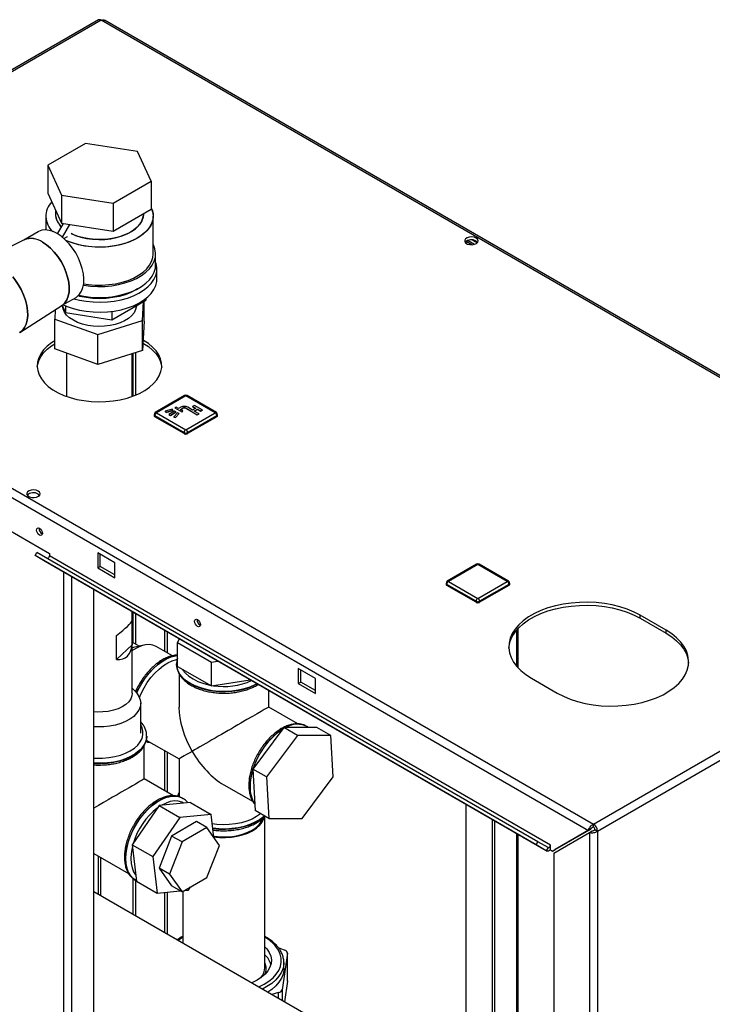
# Paper-space layout 'Blatt2' of a CAD drawing. Units: millimetres. Extents: x 0 to 420, y 0 to 297.
# Drawn here: x 354 to 382, y 118 to 158 of the extents above; entities that cross this region are included whole.
import ezdxf

# ---------------------------------------------------------------- set-up
doc = ezdxf.new("R2010")
doc.units = ezdxf.units.MM

psp = doc.layouts.new('Blatt2')

# ---------------------------------------------------------------- linework, layer by layer
at = {"color": 7, "linetype": 'Continuous', "lineweight": 30}
for p, q in [((357.004, 157.817), (338.591, 147.187)), ((357.119, 157.806), (338.706, 147.176)), ((395.684, 135.542), (357.119, 157.806)), ((395.774, 135.568), (357.259, 157.803)), ((356.48, 152.768), (354.929, 151.873)), ((358.599, 152.441), (356.48, 152.768)), ((359.167, 151.217), (358.599, 152.441)), ((354.929, 151.873), (355.497, 150.649)), ((354.929, 151.873), (354.929, 150.73)), ((357.616, 150.322), (359.167, 151.217)), ((359.167, 151.217), (359.167, 150.074)), ((354.929, 150.73), (355.497, 149.506)), ((355.497, 150.649), (355.497, 149.506)), ((355.497, 150.649), (357.616, 150.322)), ((357.616, 150.322), (357.616, 149.179)), ((355.248, 150.042), (355.248, 149.871)), ((357.616, 149.179), (359.167, 150.074)), ((358.848, 149.871), (358.848, 149.89)), ((354.848, 149.79), (354.848, 149.224)), ((355.331, 149.066), (355.578, 149.494)), ((355.497, 149.506), (357.616, 149.179)), ((359.248, 148.238), (359.248, 149.79)), ((354.541, 149.152), (353.951, 148.811)), ((355.532, 148.925), (355.837, 149.454)), ((353.962, 148.817), (353.424, 148.541)), ((355.597, 148.87), (355.74, 148.953)), ((355.74, 148.953), (355.74, 148.952)), ((372.056, 148.677), (372.056, 148.757)), ((372.295, 148.62), (372.057, 148.757)), ((372.134, 148.794), (372.403, 148.64)), ((372.316, 148.812), (372.509, 148.701)), ((359.348, 147.789), (359.348, 148.238)), ((359.398, 147.217), (359.398, 147.626)), ((338.706, 147.176), (377.271, 124.913)), ((338.593, 146.865), (377.059, 124.66)), ((355.5, 146.127), (356.091, 146.467)), ((357.556, 145.551), (358.944, 146.353)), ((358.816, 145.517), (358.857, 146.302)), ((358.878, 145.492), (358.878, 146.314)), ((358.944, 146.416), (358.944, 146.353)), ((353.795, 145.027), (355.511, 146.133)), ((355.237, 145.957), (355.218, 145.579)), ((355.523, 146.14), (355.66, 145.845)), ((355.548, 146.086), (355.548, 146.027)), ((355.66, 146.123), (355.66, 145.845)), ((355.66, 145.845), (357.556, 145.551)), ((357.556, 145.893), (357.556, 145.551)), ((358.548, 146.027), (358.548, 146.124)), ((355.218, 145.579), (356.987, 144.948)), ((355.218, 144.354), (355.218, 145.579)), ((356.987, 144.948), (358.816, 145.517)), ((358.816, 144.293), (358.816, 145.517)), ((358.878, 145.492), (358.816, 144.293)), ((356.987, 143.724), (356.987, 144.948)), ((358.851, 144.706), (358.838, 144.714)), ((356.987, 143.724), (355.218, 144.354)), ((358.816, 144.293), (356.987, 143.724)), ((358.832, 144.595), (358.851, 144.584)), ((355.703, 144.181), (355.703, 142.415)), ((358.393, 142.415), (358.393, 144.161)), ((358.427, 142.427), (358.427, 144.171)), ((358.533, 142.469), (358.533, 144.204)), ((360.534, 142.446), (359.331, 141.752)), ((360.584, 142.441), (359.381, 141.747)), ((361.786, 141.747), (360.584, 142.441)), ((361.836, 141.752), (360.634, 142.446)), ((360.02, 141.888), (359.735, 141.804)), ((359.772, 141.763), (360.057, 141.847)), ((359.772, 141.755), (360.057, 141.839)), ((360.12, 141.81), (359.894, 141.68)), ((360.057, 141.847), (360.02, 141.888)), ((360.057, 141.847), (360.057, 141.839)), ((360.177, 141.778), (360.12, 141.81)), ((360.184, 141.978), (360.135, 141.949)), ((360.135, 141.949), (360.417, 141.786)), ((360.135, 141.949), (360.135, 141.941)), ((360.135, 141.941), (360.417, 141.778)), ((360.29, 141.916), (360.184, 141.978)), ((360.382, 141.969), (360.29, 141.916)), ((360.361, 141.875), (360.453, 141.929)), ((360.467, 141.814), (360.361, 141.875)), ((360.368, 141.871), (360.453, 141.92)), ((360.417, 141.786), (360.467, 141.814)), ((360.417, 141.778), (360.467, 141.806)), ((360.453, 141.929), (360.453, 141.92)), ((360.467, 141.814), (360.467, 141.806)), ((360.594, 141.929), (361.054, 141.663)), ((360.594, 141.929), (360.594, 141.92)), ((360.594, 141.92), (361.054, 141.655)), ((360.859, 141.857), (360.665, 141.969)), ((360.987, 141.931), (360.859, 141.857)), ((360.934, 142.043), (360.863, 142.002)), ((360.863, 142.002), (360.987, 141.931)), ((360.863, 142.002), (360.863, 141.994)), ((360.863, 141.994), (360.98, 141.927)), ((360.93, 141.816), (361.057, 141.89)), ((361.125, 141.704), (360.93, 141.816)), ((361.252, 141.859), (360.934, 142.043)), ((360.937, 141.812), (361.057, 141.882)), ((361.057, 141.89), (361.181, 141.818)), ((361.057, 141.89), (361.057, 141.882)), ((361.057, 141.882), (361.181, 141.81)), ((361.181, 141.818), (361.252, 141.859)), ((361.181, 141.81), (361.252, 141.851)), ((361.181, 141.818), (361.181, 141.81)), ((361.252, 141.859), (361.252, 141.851)), ((359.281, 141.665), (359.281, 141.624)), ((360.513, 140.93), (359.311, 141.624)), ((359.311, 141.624), (359.311, 141.584)), ((360.513, 140.89), (359.311, 141.584)), ((359.381, 141.747), (360.584, 141.053)), ((359.735, 141.804), (359.772, 141.763)), ((359.735, 141.804), (359.735, 141.796)), ((359.735, 141.796), (359.772, 141.755)), ((359.772, 141.763), (359.772, 141.755)), ((359.894, 141.68), (359.894, 141.671)), ((359.894, 141.68), (359.951, 141.647)), ((359.894, 141.671), (359.951, 141.639)), ((359.951, 141.647), (360.177, 141.778)), ((359.951, 141.639), (360.177, 141.769)), ((359.951, 141.647), (359.951, 141.639)), ((360.241, 141.741), (360.095, 141.576)), ((360.095, 141.576), (360.095, 141.568)), ((360.095, 141.576), (360.167, 141.555)), ((360.095, 141.568), (360.167, 141.547)), ((360.167, 141.555), (360.312, 141.72)), ((360.167, 141.547), (360.312, 141.712)), ((360.167, 141.555), (360.167, 141.547)), ((360.177, 141.778), (360.177, 141.769)), ((360.312, 141.72), (360.241, 141.741)), ((360.312, 141.72), (360.312, 141.712)), ((360.417, 141.786), (360.417, 141.778)), ((360.584, 141.053), (361.786, 141.747)), ((361.856, 141.624), (360.654, 140.93)), ((361.856, 141.584), (360.654, 140.89)), ((361.054, 141.663), (361.125, 141.704)), ((361.054, 141.655), (361.125, 141.696)), ((361.054, 141.663), (361.054, 141.655)), ((361.125, 141.704), (361.125, 141.696)), ((361.856, 141.624), (361.856, 141.584)), ((361.886, 141.624), (361.886, 141.665)), ((360.513, 140.93), (360.513, 140.89)), ((360.654, 140.93), (360.654, 140.89)), ((352.876, 137.216), (354.997, 135.991)), ((354.416, 135.898), (354.491, 136.028)), ((374.922, 124.06), (354.416, 135.898)), ((354.826, 135.661), (354.416, 135.898)), ((374.997, 124.19), (354.491, 136.028)), ((354.997, 135.991), (354.997, 135.893)), ((375.504, 124.055), (354.997, 135.893)), ((357.684, 135.603), (356.977, 136.012)), ((356.977, 136.012), (356.977, 135.399)), ((357.083, 135.46), (357.083, 135.95)), ((375.332, 123.823), (354.826, 135.661)), ((356.977, 135.399), (357.083, 135.46)), ((356.977, 135.399), (357.684, 134.991)), ((357.684, 135.113), (357.083, 135.46)), ((357.684, 134.991), (357.684, 135.603)), ((372.487, 135.545), (371.285, 134.851)), ((372.537, 135.54), (371.335, 134.846)), ((373.739, 134.846), (372.537, 135.54)), ((373.789, 134.851), (372.587, 135.545)), ((377.271, 124.913), (395.684, 135.542)), ((355.595, 73.806), (355.595, 135.217)), ((355.92, 73.618), (355.92, 135.029)), ((377.434, 124.631), (395.847, 135.26)), ((371.235, 134.765), (371.235, 134.724)), ((372.467, 134.03), (371.264, 134.724)), ((371.264, 134.724), (371.264, 134.683)), ((372.467, 133.989), (371.264, 134.683)), ((371.335, 134.846), (372.537, 134.152)), ((372.537, 134.152), (373.739, 134.846)), ((373.81, 134.724), (372.608, 134.03)), ((373.81, 134.683), (372.608, 133.989)), ((373.81, 134.724), (373.81, 134.683)), ((373.839, 134.724), (373.839, 134.765)), ((356.818, 73.099), (356.818, 134.511)), ((372.467, 134.03), (372.467, 133.989)), ((372.608, 134.03), (372.608, 133.989)), ((358.393, 130.274), (358.393, 133.602)), ((358.427, 132.337), (358.427, 133.582)), ((358.533, 132.275), (358.533, 133.521)), ((380.241, 132.848), (379.18, 133.46)), ((379.18, 133.338), (379.18, 133.46)), ((358.388, 133.23), (358.388, 132.25)), ((379.18, 133.338), (380.241, 132.726)), ((357.75, 131.653), (357.75, 132.633)), ((359.714, 132.839), (359.714, 131.988)), ((359.827, 131.923), (359.827, 132.774)), ((374.121, 132.848), (374.121, 131.378)), ((374.188, 131.303), (374.188, 132.924)), ((380.241, 132.726), (380.241, 132.848)), ((357.75, 131.653), (358.388, 132.25)), ((358.679, 132.191), (358.393, 132.356)), ((358.864, 132.237), (358.443, 132.134)), ((360.037, 131.802), (359.376, 132.183)), ((360.311, 132.495), (360.243, 132.348)), ((360.243, 132.348), (361.631, 131.547)), ((360.243, 131.369), (360.243, 132.348)), ((358.443, 132.134), (358.393, 132.12)), ((360.204, 131.458), (360.204, 131.473)), ((360.204, 131.458), (360.204, 131.451)), ((360.204, 131.451), (360.205, 131.43)), ((360.243, 131.369), (361.631, 130.567)), ((361.631, 131.547), (361.884, 131.586)), ((361.631, 130.567), (361.631, 131.547)), ((360.304, 131.072), (360.304, 129.7)), ((365.887, 130.868), (365.18, 131.276)), ((365.18, 131.276), (365.18, 130.664)), ((365.286, 130.725), (365.286, 131.215)), ((361.631, 130.567), (363.223, 130.813)), ((365.18, 130.664), (365.286, 130.725)), ((365.18, 130.664), (365.887, 130.256)), ((365.887, 130.378), (365.286, 130.725)), ((365.887, 130.256), (365.887, 130.868)), ((374.726, 130.889), (375.786, 130.276)), ((358.525, 130.336), (358.393, 130.474)), ((363.974, 129.7), (363.974, 130.38)), ((358.735, 128.641), (358.735, 129.866)), ((365.164, 129.013), (363.974, 129.7)), ((358.983, 128.512), (358.983, 128.519)), ((358.983, 128.519), (358.983, 128.503)), ((364.592, 128.868), (363.326, 127.169)), ((365.158, 128.541), (363.891, 126.843)), ((365.951, 128.87), (364.592, 128.868)), ((365.158, 128.541), (364.592, 128.868)), ((366.517, 128.544), (365.158, 128.541)), ((365.546, 128.908), (365.54, 128.912)), ((366.517, 128.544), (365.951, 128.87)), ((366.61, 126.847), (366.517, 128.544)), ((358.883, 126.761), (358.883, 128.14)), ((358.965, 128.354), (360.304, 127.581)), ((359.714, 127.922), (359.714, 126.281)), ((359.827, 126.216), (359.827, 127.857)), ((360.304, 127.581), (360.304, 126.036)), ((363.891, 126.843), (363.326, 127.169)), ((363.326, 127.169), (363.418, 125.472)), ((360.076, 126.072), (358.883, 126.761)), ((362.139, 126.522), (363.333, 125.833)), ((363.891, 126.843), (363.984, 125.146)), ((365.343, 125.148), (366.61, 126.847)), ((360.77, 125.799), (359.49, 125.681)), ((360.455, 125.969), (360.449, 125.973)), ((360.477, 125.955), (360.449, 125.973)), ((360.77, 125.799), (361.618, 125.309)), ((372.056, 113.35), (372.056, 125.714)), ((359.49, 125.681), (358.385, 124.073)), ((359.49, 125.681), (360.338, 125.191)), ((361.618, 125.309), (360.338, 125.191)), ((361.728, 124.373), (361.618, 125.309)), ((363.984, 125.146), (363.418, 125.472)), ((360.338, 125.191), (359.233, 123.583)), ((361.023, 125.017), (360.003, 124.427)), ((361.447, 124.772), (361.023, 125.017)), ((363.819, 119.046), (363.819, 125.232)), ((363.984, 125.146), (365.343, 125.148)), ((373.117, 125.102), (373.117, 112.737)), ((373.223, 125.041), (373.223, 112.676)), ((377.271, 124.79), (377.271, 124.913)), ((361.447, 124.772), (360.427, 124.183)), ((361.958, 124.046), (361.447, 124.772)), ((374.121, 124.522), (374.121, 112.158)), ((374.188, 112.131), (374.188, 124.483)), ((377.059, 124.66), (375.595, 123.814)), ((375.645, 123.728), (377.109, 124.573)), ((377.165, 124.721), (375.701, 123.876)), ((377.059, 124.66), (377.165, 124.721)), ((377.109, 124.573), (377.215, 124.634)), ((377.109, 124.573), (377.109, 105.63)), ((377.328, 124.692), (377.434, 124.631)), ((377.434, 124.631), (377.434, 105.63)), ((360.003, 124.427), (359.492, 123.112)), ((360.427, 124.183), (359.917, 122.867)), ((360.427, 124.183), (360.003, 124.427)), ((374.922, 124.06), (374.997, 124.19)), ((375.407, 123.953), (374.997, 124.19)), ((356.818, 123.715), (358.239, 122.895)), ((358.385, 124.073), (359.233, 123.583)), ((358.385, 124.073), (358.559, 122.584)), ((361.447, 122.73), (361.958, 124.046)), ((375.332, 123.823), (374.922, 124.06)), ((375.407, 123.953), (375.332, 123.823)), ((375.504, 123.879), (375.504, 124.055)), ((375.504, 123.867), (375.504, 123.879)), ((375.504, 123.867), (375.595, 123.814)), ((375.595, 123.814), (375.701, 123.876)), ((375.645, 123.728), (375.645, 106.475)), ((356.991, 123.615), (356.991, 122.047)), ((357.105, 121.981), (357.105, 123.55)), ((359.233, 123.583), (359.408, 122.094)), ((359.917, 122.867), (359.492, 123.112)), ((359.492, 123.112), (360.003, 122.386)), ((358.427, 121.218), (358.427, 122.681)), ((358.514, 122.621), (358.52, 122.617)), ((358.52, 122.618), (358.557, 122.601)), ((358.533, 121.157), (358.533, 122.612)), ((358.559, 122.584), (359.408, 122.094)), ((359.917, 122.867), (360.427, 122.141)), ((360.427, 122.141), (361.447, 122.73)), ((374.174, 112.127), (356.818, 122.147)), ((359.408, 122.094), (360.357, 122.181)), ((359.714, 122.122), (359.714, 120.475)), ((359.827, 120.41), (359.827, 122.132)), ((360.427, 122.141), (360.003, 122.386)), ((360.459, 122.16), (360.459, 120.045)), ((360.523, 122.197), (360.687, 122.212)), ((360.687, 122.212), (360.778, 122.344)), ((364.364, 119.87), (364.633, 119.762)), ((364.739, 119.632), (364.521, 118.137)), ((364.594, 119.005), (364.594, 119.25)), ((364.594, 119.25), (364.594, 119.225)), ((364.739, 118.488), (364.739, 119.632)), ((364.74, 118.501), (364.74, 119.644)), ((364.739, 118.488), (364.616, 117.645)), ((364.74, 118.501), (364.739, 118.488)), ((364.521, 118.137), (364.521, 117.7)), ((364.379, 118.019), (364.1, 117.943)), ((364.379, 117.782), (364.379, 118.019))]:
    psp.add_line(p, q, dxfattribs=at)
at = {"color": 7, "linetype": 'Continuous', "lineweight": 30, "flags": 128}
for points in [[(359.167, 150.131), (359.225, 149.972), (359.248, 149.81), (359.234, 149.647), (359.185, 149.487), (359.1, 149.332), (358.982, 149.184), (358.832, 149.046), (358.653, 148.921), (358.447, 148.809), (358.219, 148.714), (357.971, 148.637), (357.708, 148.578), (357.434, 148.539), (357.154, 148.521), (356.872, 148.524), (356.593, 148.547), (356.321, 148.591), (356.062, 148.654), (355.818, 148.736), (355.676, 148.797)], [(359.167, 150.131), (359.2, 150.052), (359.241, 149.891), (359.245, 149.728), (359.214, 149.567), (359.147, 149.409), (359.045, 149.257), (358.911, 149.114), (358.746, 148.982), (358.553, 148.863), (358.335, 148.76), (358.097, 148.673), (357.841, 148.605), (357.572, 148.556), (357.294, 148.527), (357.013, 148.52), (356.732, 148.533), (356.456, 148.566), (356.19, 148.62), (355.938, 148.693), (355.704, 148.784), (355.676, 148.797)], [(355.886, 149.078), (356.068, 149), (356.287, 148.929), (356.522, 148.877), (356.766, 148.845), (357.017, 148.832), (357.267, 148.84), (357.514, 148.867), (357.751, 148.915), (357.975, 148.98), (358.181, 149.064), (358.364, 149.162), (358.523, 149.275), (358.652, 149.399), (358.75, 149.533), (358.815, 149.673), (358.846, 149.817), (358.848, 149.871)], [(358.848, 149.871), (358.835, 149.745), (358.787, 149.602), (358.705, 149.465), (358.591, 149.336), (358.447, 149.217), (358.276, 149.111), (358.08, 149.02), (357.865, 148.945), (357.634, 148.889), (357.391, 148.851), (357.142, 148.833), (356.891, 148.836), (356.643, 148.859), (356.403, 148.901), (356.175, 148.962), (355.965, 149.041), (355.886, 149.078)], [(355.316, 149.075), (355.148, 149.157), (354.985, 149.207), (354.829, 149.225), (354.685, 149.209), (354.556, 149.16), (354.541, 149.152)], [(356.091, 146.467), (356.134, 146.495), (356.236, 146.591), (356.316, 146.714), (356.372, 146.864), (356.404, 147.036), (356.411, 147.226), (356.392, 147.429), (356.347, 147.642), (356.278, 147.858), (356.187, 148.074), (356.076, 148.283), (355.946, 148.481), (355.802, 148.663), (355.646, 148.825), (355.483, 148.964), (355.316, 149.075)], [(355.511, 146.133), (355.533, 146.148), (355.635, 146.244), (355.715, 146.367), (355.771, 146.517), (355.803, 146.689), (355.81, 146.879), (355.791, 147.082), (355.746, 147.295), (355.677, 147.511), (355.586, 147.727), (355.475, 147.936), (355.345, 148.134), (355.201, 148.316), (355.045, 148.478), (354.882, 148.617), (354.715, 148.728)], [(354.715, 148.728), (354.882, 148.617), (355.045, 148.478), (355.201, 148.316), (355.345, 148.134), (355.475, 147.936), (355.586, 147.727), (355.677, 147.511), (355.746, 147.295), (355.791, 147.082), (355.81, 146.879), (355.803, 146.689), (355.771, 146.517), (355.715, 146.367), (355.635, 146.244), (355.533, 146.148), (355.511, 146.133)], [(372.463, 148.89), (372.38, 148.923), (372.281, 148.937), (372.181, 148.929), (372.093, 148.9), (372.028, 148.855), (371.996, 148.8), (372.001, 148.742), (372.042, 148.688), (372.113, 148.647), (372.206, 148.624), (372.307, 148.621), (372.402, 148.64), (372.48, 148.677), (372.529, 148.728), (372.543, 148.786), (372.52, 148.842), (372.463, 148.89)], [(372.463, 148.768), (372.52, 148.72), (372.522, 148.717)], [(356.395, 146.965), (356.406, 146.963), (356.688, 146.927), (356.976, 146.911), (357.264, 146.916), (357.55, 146.942), (357.827, 146.989), (358.092, 147.055), (358.341, 147.14), (358.569, 147.242), (358.773, 147.36), (358.95, 147.492), (359.097, 147.635), (359.212, 147.788), (359.293, 147.948), (359.338, 148.113), (359.347, 148.28), (359.32, 148.446), (359.257, 148.609), (359.248, 148.625)], [(355.996, 146.413), (356.233, 146.353), (356.51, 146.305), (356.795, 146.277), (357.084, 146.269), (357.373, 146.282), (357.656, 146.315), (357.931, 146.368), (358.192, 146.44), (358.435, 146.531), (358.658, 146.637), (358.856, 146.759), (359.027, 146.894), (359.168, 147.04), (359.276, 147.195), (359.351, 147.356), (359.391, 147.521), (359.396, 147.688), (359.364, 147.854), (359.348, 147.904)], [(356.403, 147.024), (356.593, 146.996), (356.872, 146.972), (357.154, 146.97), (357.434, 146.988), (357.708, 147.026), (357.971, 147.085), (358.219, 147.163), (358.447, 147.258), (358.653, 147.369), (358.832, 147.495), (358.982, 147.633), (359.1, 147.78), (359.185, 147.936), (359.234, 148.096), (359.248, 148.238)], [(356.203, 146.554), (356.406, 146.514), (356.688, 146.478), (356.976, 146.462), (357.264, 146.467), (357.55, 146.493), (357.827, 146.54), (358.092, 146.606), (358.341, 146.691), (358.569, 146.793), (358.773, 146.911), (358.95, 147.043), (359.097, 147.186), (359.212, 147.339), (359.293, 147.499), (359.338, 147.664), (359.348, 147.789)], [(353.507, 147.3), (353.591, 147.194), (353.725, 146.996), (353.844, 146.786), (353.943, 146.569), (354.021, 146.349), (354.076, 146.131), (354.107, 145.92), (354.113, 145.72), (354.094, 145.535), (354.051, 145.37), (353.984, 145.227), (353.896, 145.11), (353.787, 145.022), (353.772, 145.013)], [(353.772, 145.013), (353.787, 145.022), (353.896, 145.11), (353.984, 145.227), (354.051, 145.37), (354.094, 145.535), (354.113, 145.72), (354.107, 145.92), (354.076, 146.131), (354.021, 146.349), (353.943, 146.569), (353.844, 146.786), (353.725, 146.996), (353.591, 147.194), (353.507, 147.3)], [(355.566, 146.164), (355.72, 146.098), (355.968, 146.012), (356.233, 145.945), (356.51, 145.897), (356.795, 145.869), (357.084, 145.861), (357.373, 145.874), (357.656, 145.907), (357.931, 145.96), (358.192, 146.032), (358.435, 146.122), (358.658, 146.229), (358.856, 146.351), (359.027, 146.486), (359.168, 146.631), (359.276, 146.786), (359.351, 146.948), (359.391, 147.113), (359.398, 147.217)], [(358.607, 146.813), (358.533, 146.768), (358.326, 146.664), (358.098, 146.576), (357.852, 146.506), (357.592, 146.455), (357.322, 146.424), (357.048, 146.413), (356.774, 146.424), (356.505, 146.455), (356.244, 146.506), (356.171, 146.524)], [(358.562, 146.132), (358.56, 146.1), (358.53, 145.967), (358.465, 145.838), (358.366, 145.717), (358.237, 145.606), (358.08, 145.508), (357.898, 145.424), (357.697, 145.358), (357.481, 145.31), (357.254, 145.282), (357.023, 145.274), (356.792, 145.286), (356.567, 145.319), (356.353, 145.371), (356.156, 145.441), (355.98, 145.528), (355.828, 145.629), (355.706, 145.743), (355.614, 145.866), (355.557, 145.996), (355.535, 146.115)], [(355.218, 144.691), (355.092, 144.61), (354.912, 144.47), (354.762, 144.318), (354.645, 144.158), (354.561, 143.99), (354.512, 143.818), (354.498, 143.644), (354.521, 143.47), (354.579, 143.299), (354.671, 143.132), (354.797, 142.974), (354.954, 142.825), (355.141, 142.688), (355.355, 142.565), (355.592, 142.457), (355.85, 142.366), (356.125, 142.293), (356.412, 142.24), (356.709, 142.206), (357.01, 142.194), (357.312, 142.201), (357.61, 142.23), (357.9, 142.278), (358.179, 142.346), (358.441, 142.432), (358.684, 142.536), (358.904, 142.656), (359.098, 142.79), (359.263, 142.936), (359.397, 143.092), (359.498, 143.256), (359.564, 143.427), (359.596, 143.6), (359.591, 143.774), (359.551, 143.947), (359.476, 144.116), (359.366, 144.279), (359.224, 144.433), (359.052, 144.576), (358.851, 144.706), (358.851, 144.706)], [(354.5, 143.604), (354.512, 143.695), (354.561, 143.867), (354.645, 144.035), (354.762, 144.196), (354.912, 144.347), (355.092, 144.487), (355.218, 144.568)], [(358.851, 144.584), (359.052, 144.453), (359.224, 144.31), (359.366, 144.156), (359.476, 143.994), (359.551, 143.825), (359.591, 143.652), (359.596, 143.604)], [(354.538, 138.542), (354.454, 138.575), (354.356, 138.589), (354.256, 138.581), (354.168, 138.552), (354.103, 138.507), (354.071, 138.452), (354.076, 138.394), (354.116, 138.341), (354.188, 138.299), (354.28, 138.276), (354.381, 138.273), (354.477, 138.292), (354.555, 138.329), (354.604, 138.38), (354.618, 138.438), (354.595, 138.494), (354.538, 138.542)], [(354.538, 138.42), (354.595, 138.372), (354.597, 138.369)], [(354.591, 136.74), (354.545, 136.777), (354.506, 136.83), (354.48, 136.89), (354.471, 136.948), (354.48, 136.996), (354.506, 137.026), (354.545, 137.034), (354.591, 137.018), (354.637, 136.981), (354.676, 136.928), (354.702, 136.868), (354.711, 136.81), (354.702, 136.762), (354.676, 136.732), (354.637, 136.724), (354.591, 136.74)], [(354.997, 135.893), (354.995, 135.873), (354.988, 135.851), (354.977, 135.831), (354.963, 135.812), (354.946, 135.799), (354.93, 135.79), (354.914, 135.787), (354.903, 135.79)], [(379.18, 133.46), (378.927, 133.592), (378.65, 133.707), (378.353, 133.804), (378.039, 133.881), (377.713, 133.939), (377.378, 133.976), (377.038, 133.992), (376.697, 133.987), (376.359, 133.96), (376.028, 133.913), (375.708, 133.845), (375.403, 133.757), (375.115, 133.651), (374.85, 133.528), (374.608, 133.389), (374.395, 133.235), (374.211, 133.069), (374.059, 132.893), (373.942, 132.708), (373.86, 132.517), (373.813, 132.322), (373.804, 132.125), (373.832, 131.929), (373.896, 131.736), (373.996, 131.547), (374.131, 131.367), (374.299, 131.195), (374.498, 131.035), (374.726, 130.889)], [(373.805, 132.113), (373.813, 132.2), (373.86, 132.395), (373.942, 132.586), (374.059, 132.771), (374.211, 132.947), (374.395, 133.113), (374.608, 133.266), (374.85, 133.406), (375.115, 133.529), (375.403, 133.635), (375.708, 133.722), (376.028, 133.79), (376.359, 133.838), (376.697, 133.864), (377.038, 133.87), (377.378, 133.854), (377.713, 133.817), (378.039, 133.759), (378.353, 133.681), (378.65, 133.584), (378.927, 133.469), (379.18, 133.338)], [(361.061, 133.005), (361.015, 133.042), (360.976, 133.095), (360.95, 133.155), (360.941, 133.213), (360.95, 133.261), (360.976, 133.291), (361.015, 133.299), (361.061, 133.283), (361.107, 133.246), (361.146, 133.193), (361.172, 133.133), (361.181, 133.074), (361.172, 133.027), (361.146, 132.997), (361.107, 132.989), (361.061, 133.005)], [(375.786, 130.276), (376.04, 130.145), (376.317, 130.03), (376.614, 129.933), (376.927, 129.855), (377.254, 129.797), (377.589, 129.76), (377.928, 129.744), (378.269, 129.75), (378.607, 129.776), (378.938, 129.824), (379.259, 129.892), (379.564, 129.979), (379.851, 130.085), (380.117, 130.209), (380.358, 130.348), (380.572, 130.501), (380.756, 130.667), (380.907, 130.844), (381.025, 131.028), (381.107, 131.22), (381.153, 131.415), (381.163, 131.611), (381.135, 131.808), (381.071, 132.001), (380.971, 132.189), (380.836, 132.37), (380.668, 132.542), (380.469, 132.701), (380.241, 132.848)], [(380.241, 132.726), (380.469, 132.579), (380.668, 132.419), (380.836, 132.248), (380.971, 132.067), (381.071, 131.879), (381.135, 131.685), (381.162, 131.501)], [(359.376, 132.183), (359.37, 132.186), (359.238, 132.24), (359.09, 132.262), (358.931, 132.25), (358.763, 132.206), (358.59, 132.131), (358.416, 132.025), (358.393, 132.009)], [(360.243, 131.813), (360.158, 131.802), (359.978, 131.757), (359.793, 131.679), (359.606, 131.571), (359.421, 131.435), (359.241, 131.273), (359.07, 131.088), (358.911, 130.884), (358.766, 130.665), (358.638, 130.433), (358.569, 130.286)], [(358.574, 130.28), (358.644, 130.43), (358.772, 130.661), (358.917, 130.881), (359.076, 131.085), (359.248, 131.27), (359.427, 131.432), (359.612, 131.568), (359.799, 131.676), (359.984, 131.753), (360.164, 131.799), (360.243, 131.809)], [(358.686, 130.098), (358.756, 130.262), (358.872, 130.49), (359.007, 130.707), (359.157, 130.911), (359.32, 131.096), (359.492, 131.26), (359.67, 131.4), (359.851, 131.511), (360.031, 131.593), (360.207, 131.644), (360.233, 131.649)], [(363.491, 130.659), (363.411, 130.616), (363.2, 130.524), (362.97, 130.449), (362.725, 130.393), (362.468, 130.357), (362.205, 130.341), (361.941, 130.346), (361.681, 130.372), (361.429, 130.419), (361.191, 130.484), (360.97, 130.568), (360.771, 130.668), (360.597, 130.783), (360.453, 130.91), (360.339, 131.048), (360.259, 131.193), (360.214, 131.343), (360.204, 131.458)], [(360.205, 131.43), (360.214, 131.336), (360.259, 131.186), (360.339, 131.041), (360.453, 130.903), (360.597, 130.776), (360.771, 130.661), (360.97, 130.561), (361.191, 130.477), (361.429, 130.412), (361.681, 130.365), (361.941, 130.339), (362.205, 130.334), (362.468, 130.35), (362.725, 130.386), (362.97, 130.442), (363.2, 130.517), (363.411, 130.609), (363.497, 130.655)], [(360.448, 131.25), (360.467, 131.22), (360.573, 131.086), (360.71, 130.963), (360.877, 130.852), (361.069, 130.755), (361.284, 130.676), (361.515, 130.615), (361.567, 130.604)], [(358.525, 130.336), (358.579, 130.275), (358.666, 130.142), (358.718, 130.003), (358.735, 129.861), (358.715, 129.719), (358.66, 129.581), (358.571, 129.448), (358.45, 129.324), (358.298, 129.212), (358.12, 129.114), (357.919, 129.032), (357.699, 128.968), (357.466, 128.923), (357.224, 128.898), (356.978, 128.893), (356.818, 128.901)], [(358.393, 130.274), (358.38, 130.166), (358.331, 130.041), (358.247, 129.922), (358.13, 129.813), (357.984, 129.717), (357.812, 129.635), (357.62, 129.571), (357.411, 129.527), (357.193, 129.502), (356.971, 129.499), (356.818, 129.509)], [(356.818, 127.619), (356.921, 127.613), (357.175, 127.613), (357.427, 127.634), (357.672, 127.676), (357.903, 127.737), (358.118, 127.816), (358.31, 127.912), (358.477, 128.024), (358.615, 128.147), (358.72, 128.281), (358.792, 128.422), (358.828, 128.568), (358.828, 128.715), (358.792, 128.86), (358.735, 128.979)], [(358.982, 128.472), (358.982, 128.473), (358.983, 128.512)], [(364.538, 128.795), (364.479, 128.758), (364.294, 128.622), (364.114, 128.46), (363.943, 128.275), (363.784, 128.071), (363.639, 127.851), (363.511, 127.62), (363.404, 127.382), (363.318, 127.141), (363.255, 126.902), (363.217, 126.668), (363.204, 126.446), (363.217, 126.238), (363.255, 126.049), (363.318, 125.882), (363.404, 125.74), (363.404, 125.74)], [(358.983, 128.503), (358.982, 128.48), (358.955, 128.329), (358.892, 128.181), (358.795, 128.039), (358.666, 127.906), (358.506, 127.784), (358.32, 127.677), (358.109, 127.585), (357.879, 127.51), (357.633, 127.454), (357.377, 127.418), (357.114, 127.402), (356.85, 127.407), (356.818, 127.409)], [(356.818, 127.402), (356.85, 127.4), (357.114, 127.395), (357.377, 127.411), (357.633, 127.447), (357.879, 127.503), (358.109, 127.578), (358.32, 127.67), (358.506, 127.777), (358.666, 127.899), (358.795, 128.032), (358.892, 128.174), (358.955, 128.322), (358.982, 128.472)], [(360.449, 125.973), (360.415, 125.991), (360.271, 126.043), (360.111, 126.063), (359.94, 126.05), (359.76, 126.004), (359.575, 125.927), (359.388, 125.819), (359.203, 125.683), (359.023, 125.521), (358.852, 125.336), (358.692, 125.132), (358.548, 124.912), (358.42, 124.681), (358.312, 124.443), (358.227, 124.202), (358.164, 123.962), (358.126, 123.729), (358.113, 123.507)], [(358.52, 122.618), (358.426, 122.683), (358.318, 122.797), (358.233, 122.939), (358.17, 123.106), (358.132, 123.296), (358.119, 123.503), (358.132, 123.726), (358.17, 123.959), (358.233, 124.198), (358.318, 124.439), (358.426, 124.678), (358.554, 124.909), (358.699, 125.129), (358.858, 125.333), (359.029, 125.518), (359.209, 125.68), (359.394, 125.816), (359.581, 125.923), (359.766, 126.001), (359.946, 126.047), (360.117, 126.06), (360.277, 126.04), (360.421, 125.987), (360.453, 125.97)], [(360.494, 125.773), (360.42, 125.811), (360.276, 125.852), (360.118, 125.861), (359.949, 125.836), (359.773, 125.778), (359.595, 125.69)], [(363.645, 125.341), (363.642, 125.338), (363.481, 125.224), (363.294, 125.123), (363.084, 125.038), (362.856, 124.971), (362.614, 124.923), (362.363, 124.895), (362.107, 124.887), (361.852, 124.9), (361.663, 124.923)], [(363.796, 125.254), (363.757, 125.218), (363.598, 125.096), (363.411, 124.989), (363.2, 124.897), (362.97, 124.822), (362.725, 124.766), (362.468, 124.73), (362.205, 124.714), (361.941, 124.719), (361.684, 124.745)], [(361.685, 124.738), (361.941, 124.712), (362.205, 124.707), (362.468, 124.723), (362.725, 124.759), (362.97, 124.815), (363.2, 124.889), (363.411, 124.982), (363.598, 125.089), (363.757, 125.211), (363.801, 125.251)], [(361.712, 124.396), (361.716, 124.395), (361.958, 124.369), (362.203, 124.364), (362.446, 124.38), (362.684, 124.416), (362.909, 124.472), (363.118, 124.546), (363.307, 124.636), (363.47, 124.742), (363.605, 124.86), (363.709, 124.988), (363.779, 125.124), (363.807, 125.216)], [(361.722, 124.424), (361.762, 124.418), (362.002, 124.396), (362.246, 124.395), (362.487, 124.414), (362.721, 124.455), (362.941, 124.514), (363.144, 124.593), (363.324, 124.687), (363.477, 124.796), (363.601, 124.918), (363.692, 125.048), (363.732, 125.132)], [(358.394, 123.993), (358.383, 123.944), (358.344, 123.718), (358.331, 123.503), (358.344, 123.303), (358.383, 123.122), (358.445, 122.964), (358.53, 122.834)], [(375.407, 123.953), (375.42, 123.949), (375.436, 123.952), (375.453, 123.961), (375.469, 123.975), (375.483, 123.993), (375.494, 124.013), (375.501, 124.035), (375.504, 124.055)], [(358.113, 123.507), (358.126, 123.299), (358.164, 123.11), (358.227, 122.943), (358.312, 122.801), (358.42, 122.687), (358.514, 122.621)], [(360.459, 120.285), (360.386, 120.239), (360.266, 120.156)], [(363.819, 119.898), (363.899, 119.81), (363.996, 119.667), (364.057, 119.518), (364.083, 119.366), (364.073, 119.212), (364.027, 119.061), (363.945, 118.916), (363.83, 118.778), (363.684, 118.65), (363.509, 118.535), (363.308, 118.434), (363.274, 118.42)], [(363.567, 118.251), (363.574, 118.254), (363.793, 118.364), (363.986, 118.489), (364.152, 118.626), (364.287, 118.774), (364.389, 118.931), (364.458, 119.093), (364.491, 119.26), (364.488, 119.427), (364.45, 119.593), (364.377, 119.755), (364.27, 119.911)], [(364.594, 119.225), (364.592, 119.188), (364.561, 119.018), (364.495, 118.851), (364.394, 118.69), (364.261, 118.538), (364.097, 118.395), (363.904, 118.265), (363.716, 118.164)], [(364.594, 119.005), (364.592, 118.943), (364.561, 118.773), (364.495, 118.606), (364.394, 118.445), (364.261, 118.293), (364.097, 118.15), (363.934, 118.039)]]:
    psp.add_lwpolyline(points, dxfattribs=at)
at = {"color": 7, "linetype": 'Continuous', "lineweight": 30}
for centre, radius, start, end in [((357.051, 157.712), 0.116, 54.3824, 114.3071), ((355.687, 149.787), 0.833, 135.2993, 228.5777), ((355.696, 149.787), 0.84, 135.7389, 228.1381), ((355.992, 149.9), 0.745, 182.2536, 227.9275), ((355.999, 149.903), 0.751, 182.4651, 227.7161), ((354.258, 148.089), 0.786, 54.4316, 112.1031), ((354.255, 148.067), 0.805, 55.1821, 111.3526), ((372.271, 148.458), 0.365, 58.3122, 134.8336), ((360.584, 142.359), 0.1, 60.0027, 119.9973), ((360.554, 142.4), 0.0503, 54.3824, 114.3071), ((360.613, 142.4), 0.0503, 65.6929, 125.6176), ((360.523, 141.696), 0.307, 62.6097, 117.3903), ((360.523, 141.792), 0.154, 62.6097, 117.3903), ((360.523, 141.784), 0.154, 62.6097, 117.3903), ((359.381, 141.665), 0.1, 119.9973, 180), ((359.332, 141.67), 0.0503, 185.6948, 245.6253), ((359.332, 141.629), 0.0503, 185.6948, 245.6253), ((359.464, 141.617), 0.154, 122.6055, 177.3945), ((359.352, 141.706), 0.0503, 54.3824, 114.3071), ((361.815, 141.706), 0.0503, 65.6929, 125.6176), ((361.703, 141.617), 0.154, 2.6055, 57.3945), ((361.786, 141.665), 0.1, 0, 60.0027), ((361.836, 141.67), 0.0503, 294.3747, 354.3052), ((361.836, 141.629), 0.0503, 294.3747, 354.3052), ((360.666, 140.924), 0.154, 122.6055, 177.3945), ((360.501, 140.924), 0.154, 2.6055, 57.3945), ((360.584, 141.067), 0.154, 242.6097, 297.3903), ((360.584, 141.026), 0.154, 242.6097, 297.3903), ((354.346, 138.109), 0.365, 58.3499, 134.6383), ((354.818, 137.01), 0.241, 176.59, 243.4046), ((372.537, 135.459), 0.1, 60.0027, 119.9973), ((372.508, 135.499), 0.0503, 54.3824, 114.3071), ((372.567, 135.499), 0.0503, 65.6929, 125.6176), ((371.335, 134.765), 0.1, 119.9973, 180), ((371.285, 134.77), 0.0503, 185.6948, 245.6253), ((371.285, 134.729), 0.0503, 185.6948, 245.6253), ((371.418, 134.717), 0.154, 122.6055, 177.3945), ((371.306, 134.805), 0.0503, 54.3824, 114.3071), ((373.769, 134.805), 0.0503, 65.6929, 125.6176), ((373.656, 134.717), 0.154, 2.6055, 57.3945), ((373.739, 134.765), 0.1, 0, 60.0027), ((373.789, 134.77), 0.0503, 294.3747, 354.3052), ((373.789, 134.729), 0.0503, 294.3747, 354.3052), ((372.62, 134.023), 0.154, 122.6055, 177.3945), ((372.454, 134.023), 0.154, 2.6055, 57.3945), ((372.537, 134.166), 0.154, 242.6097, 297.3903), ((372.537, 134.125), 0.154, 242.6097, 297.3903), ((361.288, 133.275), 0.241, 176.59, 243.4046), ((362.141, 133.364), 2.818, 261.2404, 293.7004), ((365.145, 128.095), 0.907, 64.1733, 121.5466), ((365.152, 128.094), 0.904, 64.0958, 121.1646), ((366.203, 126.294), 2.999, 123.9455, 162.6516), ((365.653, 126.401), 2.443, 162.2148, 179.0316), ((364.381, 126.391), 1.171, 177.4639, 213.4617), ((361.184, 123.309), 2.872, 128.0148, 162.9669), ((377.081, 124.615), 0.353, 2.6055, 57.3945), ((377.205, 124.687), 0.123, 2.6055, 57.3945), ((375.38, 123.968), 0.153, 251.8017, 324.2095), ((362.988, 118.824), 1.681, 40.2882, 60.3653), ((364.603, 119.629), 0.137, 1.174, 77.1612), ((363.228, 118.937), 0.867, 15.5086, 47.007), ((363.145, 119.07), 0.675, 319.233, 357.9938), ((363.272, 119.005), 0.597, 336.3164, 23.5382), ((364.355, 118.193), 0.176, 277.8089, 341.5899)]:
    psp.add_arc(centre, radius, start, end, dxfattribs=at)
for centre, major_axis, ratio, start_param, end_param in [((357.048, 132.316), (1.342, 0.946), 0.099516, 5.191312, 6.128548), ((357.048, 133.295), (-1.092, 1.549), 0.506892, 2.743034, 3.680271), ((362.139, 128.641), (-1.298, 2.247), 0.577335, 0.785358, 1.570756), ((362.139, 128.641), (1.835, 1.059), 0.00007, 0.000041, 2.356154), ((362.139, 128.641), (1.835, 1.059), 0.00007, 2.356154, 3.141552), ((362.139, 128.641), (-1.298, 2.247), 0.577335, 1.570756, 2.356235), ((357.048, 125.702), (1.835, 1.059), 0.00007, 0.000041, 1.696322)]:
    psp.add_ellipse(centre, major_axis=major_axis, ratio=ratio, start_param=start_param, end_param=end_param, dxfattribs=at)
for points, knots in [([(357.119, 157.806), (357.14, 157.812), (357.183, 157.824), (357.231, 157.82), (357.252, 157.804), (357.257, 157.8)], [0, 0, 0, 0, 0.418414, 0.856276, 1, 1, 1, 1]), ([(360.243, 131.826), (360.234, 131.827), (360.17, 131.83), (360.044, 131.807), (359.868, 131.757), (359.688, 131.676), (359.508, 131.568), (359.331, 131.435), (359.161, 131.279), (359, 131.104), (358.849, 130.912), (358.714, 130.706), (358.602, 130.51), (358.545, 130.381), (358.521, 130.327)], [0, 0, 0, 0, 0.015279, 0.103991, 0.194497, 0.286336, 0.378865, 0.471556, 0.564132, 0.65654, 0.748798, 0.84096, 0.933093, 1, 1, 1, 1]), ([(360.208, 131.426), (360.208, 131.409), (360.206, 131.341), (360.235, 131.223), (360.295, 131.076), (360.387, 130.937), (360.506, 130.805), (360.653, 130.684), (360.825, 130.575), (361.019, 130.48), (361.231, 130.402), (361.457, 130.341), (361.695, 130.298), (361.939, 130.273), (362.187, 130.267), (362.434, 130.28), (362.676, 130.312), (362.909, 130.362), (363.131, 130.43), (363.336, 130.516), (363.472, 130.584), (363.533, 130.627), (363.539, 130.631)], [0, 0, 0, 0, 0.017011, 0.06829, 0.119691, 0.171883, 0.22516, 0.279397, 0.334234, 0.389317, 0.444386, 0.499362, 0.554239, 0.609043, 0.663809, 0.718578, 0.773383, 0.828266, 0.883271, 0.938437, 0.993789, 1, 1, 1, 1]), ([(360.243, 131.696), (360.243, 131.695), (360.22, 131.644), (360.207, 131.569), (360.208, 131.496), (360.208, 131.475)], [0, 0, 0, 0, 0.016381, 0.723264, 1, 1, 1, 1]), ([(358.979, 128.501), (358.98, 128.532), (358.983, 128.614), (358.953, 128.746), (358.891, 128.893), (358.818, 129.011), (358.756, 129.076), (358.735, 129.099)], [0, 0, 0, 0, 0.14518, 0.384991, 0.62537, 0.86945, 1, 1, 1, 1]), ([(365.534, 128.911), (365.519, 128.92), (365.461, 128.958), (365.344, 128.995), (365.188, 129.019), (365.022, 129.013), (364.849, 128.979), (364.671, 128.915), (364.491, 128.824), (364.312, 128.706), (364.137, 128.564), (363.97, 128.4), (363.813, 128.218), (363.668, 128.02), (363.537, 127.81), (363.423, 127.59), (363.328, 127.365), (363.252, 127.138), (363.197, 126.911), (363.165, 126.69), (363.157, 126.476), (363.172, 126.274), (363.212, 126.086), (363.277, 125.918), (363.342, 125.8), (363.392, 125.747), (363.404, 125.734)], [0, 0, 0, 0, 0.014716, 0.056326, 0.097988, 0.140246, 0.183375, 0.227306, 0.271758, 0.316436, 0.361119, 0.405731, 0.450261, 0.494729, 0.539163, 0.583595, 0.628055, 0.672574, 0.717187, 0.761928, 0.806819, 0.851851, 0.896924, 0.941775, 0.986035, 1, 1, 1, 1]), ([(365.599, 128.87), (365.583, 128.884), (365.567, 128.899), (365.547, 128.908), (365.546, 128.908)], [0, 0, 0, 0, 0.986113, 1, 1, 1, 1]), ([(356.818, 127.34), (356.828, 127.339), (356.92, 127.33), (357.096, 127.33), (357.342, 127.341), (357.584, 127.373), (357.818, 127.423), (358.04, 127.491), (358.246, 127.576), (358.433, 127.677), (358.598, 127.793), (358.738, 127.923), (358.849, 128.064), (358.928, 128.215), (358.972, 128.35), (358.976, 128.435), (358.978, 128.466)], [0, 0, 0, 0, 0.009835, 0.08837, 0.166911, 0.245504, 0.324208, 0.403087, 0.482197, 0.561573, 0.641192, 0.720845, 0.800045, 0.878121, 0.954492, 1, 1, 1, 1]), ([(358.945, 128.289), (358.993, 128.278), (359.048, 128.265), (359.107, 128.268), (359.114, 128.268)], [0, 0, 0, 0, 0.868093, 1, 1, 1, 1]), ([(360.304, 126.202), (360.289, 126.177), (360.26, 126.128), (360.247, 126.076), (360.241, 126.05)], [0, 0, 0, 0, 0.520274, 1, 1, 1, 1]), ([(360.48, 125.95), (360.47, 125.957), (360.419, 125.996), (360.311, 126.038), (360.159, 126.075), (359.996, 126.08), (359.826, 126.056), (359.65, 126.004), (359.47, 125.924), (359.29, 125.816), (359.113, 125.683), (358.943, 125.527), (358.781, 125.352), (358.631, 125.16), (358.495, 124.954), (358.374, 124.738), (358.271, 124.514), (358.188, 124.287), (358.125, 124.06), (358.084, 123.837), (358.07, 123.673), (358.069, 123.586), (358.069, 123.568)], [0, 0, 0, 0, 0.012455, 0.063783, 0.114963, 0.166633, 0.219296, 0.273025, 0.327544, 0.382473, 0.437499, 0.492456, 0.547313, 0.602081, 0.656793, 0.711487, 0.766203, 0.820974, 0.875844, 0.930857, 0.986046, 1, 1, 1, 1]), ([(360.669, 125.781), (360.663, 125.79), (360.626, 125.843), (360.554, 125.908), (360.479, 125.951), (360.451, 125.967)], [0, 0, 0, 0, 0.102358, 0.6547, 1, 1, 1, 1]), ([(361.692, 124.674), (361.694, 124.674), (361.774, 124.66), (361.94, 124.647), (362.187, 124.64), (362.434, 124.653), (362.676, 124.685), (362.909, 124.735), (363.131, 124.803), (363.337, 124.888), (363.524, 124.989), (363.689, 125.103), (363.776, 125.19), (363.819, 125.232)], [0, 0, 0, 0, 0.001563, 0.1013281, 0.2010241, 0.3007262, 0.4004954, 0.5004052, 0.6005363, 0.7009614, 0.8017245, 0.9027954, 1, 1, 1, 1]), ([(377.271, 124.913), (377.25, 124.902), (377.206, 124.881), (377.147, 124.827), (377.098, 124.763), (377.069, 124.704), (377.062, 124.672), (377.059, 124.66)], [0, 0, 0, 0, 0.209052, 0.427821, 0.646592, 0.865364, 1, 1, 1, 1]), ([(377.109, 124.573), (377.128, 124.568), (377.168, 124.557), (377.245, 124.557), (377.325, 124.573), (377.39, 124.599), (377.422, 124.622), (377.434, 124.631)], [0, 0, 0, 0, 0.209052, 0.427821, 0.646592, 0.865364, 1, 1, 1, 1]), ([(377.271, 124.79), (377.258, 124.787), (377.233, 124.78), (377.202, 124.76), (377.178, 124.739), (377.169, 124.727), (377.165, 124.721)], [0, 0, 0, 0, 0.284155, 0.530993, 0.777748, 1, 1, 1, 1]), ([(377.215, 124.634), (377.224, 124.636), (377.242, 124.638), (377.275, 124.651), (377.305, 124.668), (377.321, 124.684), (377.328, 124.692)], [0, 0, 0, 0, 0.284155, 0.530993, 0.777748, 1, 1, 1, 1]), ([(358.069, 123.568), (358.07, 123.531), (358.072, 123.425), (358.094, 123.26), (358.143, 123.079), (358.217, 122.918), (358.314, 122.781), (358.415, 122.681), (358.491, 122.638), (358.52, 122.622)], [0, 0, 0, 0, 0.0873001, 0.2524043, 0.4175363, 0.5813698, 0.7424692, 0.8998681, 1, 1, 1, 1]), ([(360.459, 120.317), (360.454, 120.315), (360.378, 120.277), (360.302, 120.229), (360.241, 120.179), (360.235, 120.174)], [0, 0, 0, 0, 0.058879, 0.909744, 1, 1, 1, 1]), ([(364.59, 119.223), (364.591, 119.255), (364.595, 119.343), (364.567, 119.486), (364.508, 119.649), (364.431, 119.784), (364.351, 119.891), (364.259, 119.995), (364.13, 120.113), (363.976, 120.228), (363.864, 120.291), (363.819, 120.315)], [0, 0, 0, 0, 0.076941, 0.210493, 0.344201, 0.478967, 0.558507, 0.632453, 0.770538, 0.909138, 1, 1, 1, 1])]:
    psp.add_open_spline(points, degree=3, knots=knots, dxfattribs=at)

doc.saveas('drawing.dxf')
